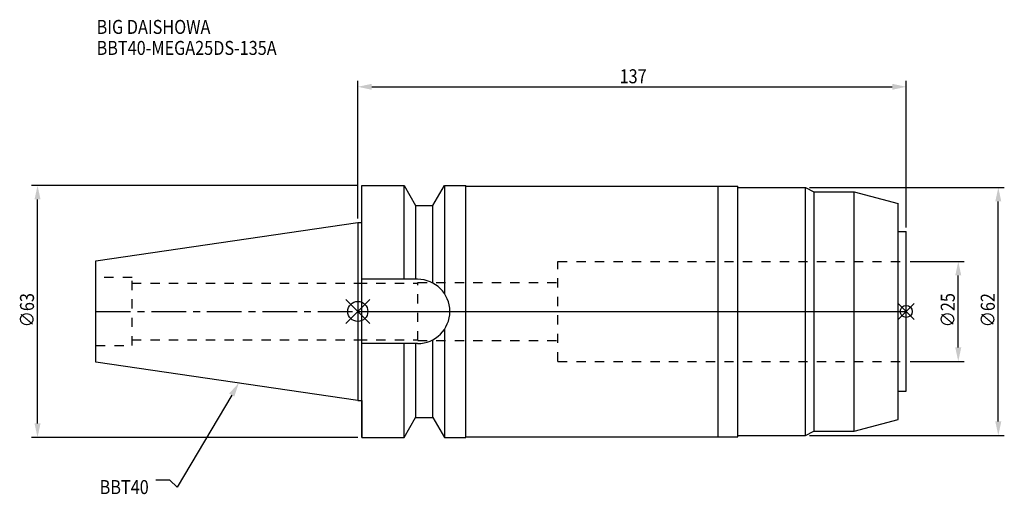
# Model space of a CAD drawing. Extents: x -84 to 162, y -46 to 73.
import ezdxf

# ---------------------------------------------------------------- set-up
doc = ezdxf.new("R2010")
doc.units = 0
doc.header["$LTSCALE"] = 23.1
doc.header["$PDMODE"] = 3
doc.header["$PDSIZE"] = 8
doc.linetypes.add('CENTER', pattern=[0.6, 0.375, -0.075, 0.075, -0.075])
doc.linetypes.add('DASHED', pattern=[0.2, 0.1, -0.1])
doc.layers.get('0').update_dxf_attribs({"linetype": 'CONTINUOUS'})
doc.layers.get('DEFPOINTS').update_dxf_attribs({"linetype": 'CONTINUOUS'})
for name, color, linetype in [('1', 4, 'CONTINUOUS'), ('2', 7, 'CONTINUOUS'), ('3', 1, 'DASHED'), ('4', 2, 'CENTER'), ('6', 5, 'CONTINUOUS'), ('NOCUT', 7, 'CONTINUOUS'), ('SK1', 4, 'CONTINUOUS'), ('SK3', 1, 'DASHED'), ('SK4', 2, 'CENTER')]:
    doc.layers.add(name, color=color, linetype=linetype)
doc.styles.get("Standard").update_dxf_attribs({"font": 'txt', "width": 0.85})
doc.dimstyles.get("Standard").update_dxf_attribs({"dimtxt": 3.5, "dimasz": 3.5, "dimexe": 1.5, "dimexo": 1, "dimtad": 1, "dimblk": '_FILLED', "dimblk1": '_FILLED', "dimblk2": '_FILLED', "dimcen": 0.09, "dimazin": 3, "dimtol": 1, "dimtp": 0.01, "dimtm": 0.01, "dimtfac": 1, "dimtofl": 0, "dimtmove": 0, "dimatfit": 3})

# ---------------------------------------------------------------- blocks, each defined once
blk = doc.blocks.new('_FILLED')
at = {"color": 0, "linetype": 'BYBLOCK'}
blk.add_solid([(0, 0), (-1, 0.214), (-1, -0.214)], dxfattribs=at)
blk = doc.blocks.new('*U13')
at = {"layer": '2', "color": 0, "width": 0.85}
blk.add_text('∅63', height=3.5, rotation=90, dxfattribs=at).set_placement((-80.88, -3.97))
blk = doc.blocks.new('*D1')
at = {"layer": '2', "color": 0}
for p, q in [((0, 31.5), (-81.5, 31.5)), ((-80, -28), (-80, 28)), ((0, -31.5), (-81.5, -31.5))]:
    blk.add_line(p, q, dxfattribs=at)
at = {"layer": 'DEFPOINTS', "color": 0}
for p in [(-80, 31.5), (1, 31.5), (1, -31.5)]:
    blk.add_point(p, dxfattribs=at)
blk.add_blockref('*U13', (0, 0))
at = {"layer": '2', "color": 0, "xscale": 3.5, "yscale": 3.5, "zscale": 3.5}
for p, rotation in [((-80, 31.5), 90), ((-80, -31.5), 270)]:
    blk.add_blockref('_FILLED', p, dxfattribs=dict(at, rotation=rotation))
blk = doc.blocks.new('*U12')
at = {"layer": '2', "color": 0, "width": 0.85}
blk.add_text('137', height=3.5, dxfattribs=at).set_placement((65.4, 57.05))
blk = doc.blocks.new('*D2')
at = {"layer": '2', "color": 0}
for p, q in [((0, 23.23), (0, 57.67)), ((137, 20.95), (137, 57.67)), ((3.5, 56.17), (133.5, 56.17))]:
    blk.add_line(p, q, dxfattribs=at)
at = {"layer": 'DEFPOINTS', "color": 0}
for p in [(137, 56.17), (0, 22.23), (137, 19.95)]:
    blk.add_point(p, dxfattribs=at)
blk.add_blockref('*U12', (0, 0))
at = {"layer": '2', "color": 0, "xscale": 3.5, "yscale": 3.5, "zscale": 3.5, "rotation": 180}
blk.add_blockref('_FILLED', (0, 56.17), dxfattribs=at)
at = {"layer": '2', "color": 0, "xscale": 3.5, "yscale": 3.5, "zscale": 3.5}
blk.add_blockref('_FILLED', (137, 56.17), dxfattribs=at)
blk = doc.blocks.new('*U11')
at = {"layer": '2', "color": 0, "width": 0.85}
blk.add_text('∅25', height=3.5, rotation=90, dxfattribs=at).set_placement((149.12, -3.97))
blk = doc.blocks.new('*D3')
at = {"layer": '2', "color": 0}
for p, q in [((138, 12.5), (151.5, 12.5)), ((150, -9), (150, 9)), ((138, -12.5), (151.5, -12.5))]:
    blk.add_line(p, q, dxfattribs=at)
at = {"layer": 'DEFPOINTS', "color": 0}
for p in [(137, 12.5), (150, 12.5), (137, -12.5)]:
    blk.add_point(p, dxfattribs=at)
blk.add_blockref('*U11', (0, 0))
at = {"layer": '2', "color": 0, "xscale": 3.5, "yscale": 3.5, "zscale": 3.5}
for p, rotation in [((150, 12.5), 90), ((150, -12.5), 270)]:
    blk.add_blockref('_FILLED', p, dxfattribs=dict(at, rotation=rotation))
blk = doc.blocks.new('*U10')
at = {"layer": '2', "color": 0, "width": 0.85}
blk.add_text('∅62', height=3.5, rotation=90, dxfattribs=at).set_placement((159.12, -3.97))
blk = doc.blocks.new('*D4')
at = {"layer": '2', "color": 0}
for p, q in [((112.81, 31), (161.5, 31)), ((160, -27.5), (160, 27.5)), ((112.81, -31), (161.5, -31))]:
    blk.add_line(p, q, dxfattribs=at)
at = {"layer": 'DEFPOINTS', "color": 0}
for p in [(111.81, 31), (160, 31), (111.81, -31)]:
    blk.add_point(p, dxfattribs=at)
blk.add_blockref('*U10', (0, 0))
at = {"layer": '2', "color": 0, "xscale": 3.5, "yscale": 3.5, "zscale": 3.5}
for p, rotation in [((160, 31), 90), ((160, -31), 270)]:
    blk.add_blockref('_FILLED', p, dxfattribs=dict(at, rotation=rotation))
blk = doc.blocks.new('*U7')
at = {"layer": '6', "width": 0.85}
for s, p in [('BIG DAISHOWA', (-65.25, 69.39)), ('BBT40-MEGA25DS-135A', (-65.25, 64.14))]:
    blk.add_text(s, height=3.5, dxfattribs=at).set_placement(p)
blk = doc.blocks.new('*U8')
at = {"layer": '6'}
blk.add_lwpolyline([(-31.5, -20.9), (-45.1, -43.91), (-46.98, -42.16), (-50.48, -42.16)], dxfattribs=at)
at = {"layer": '6', "xscale": 3.5, "yscale": 3.5, "zscale": 3.5, "rotation": 59.41183140385938}
blk.add_blockref('_FILLED', (-29.72, -17.89), dxfattribs=at)
blk = doc.blocks.new('*U9')
at = {"layer": '6', "width": 0.85}
blk.add_text('BBT40', height=3.5, dxfattribs=at).set_placement((-64.49, -45.66))

msp = doc.modelspace()

# ---------------------------------------------------------------- linework, layer by layer
for p, q in [((3, 3), (-3, -3)), ((-3, 3), (3, -3)), ((139, 2), (135, -2)), ((135, 2), (139, -2))]:
    msp.add_line(p, q)
for centre, radius in [((0, 0), 2.5), ((137, 0), 1.5)]:
    msp.add_circle(centre, radius)
at = {"layer": '1'}
for p, q in [((1, -31.5), (1, 31.5)), ((1, 31.5), (11.566, 31.5)), ((11.566, 8.05), (11.566, 31.5)), ((11.566, 31.5), (14.452, 26.5)), ((18.748, 26.5), (21.634, 31.5)), ((21.634, 31.5), (21.634, 4.486)), ((21.634, 31.5), (27, 31.5)), ((27, -31.5), (27, 31.5)), ((27, 31.35), (94.9, 31.35)), ((90, -31.35), (90, 31.35)), ((94.9, -31.35), (94.9, 31.35)), ((94.9, 31), (111.812, 31)), ((111.812, 31), (113.9, 29.95)), ((111.812, -31), (111.812, 31)), ((113.9, 29.95), (124, 29.95)), ((113.9, 29.95), (113.9, -29.95)), ((124, 29.95), (135, 27.003)), ((124, -29.95), (124, 29.95)), ((14.452, 26.5), (14.452, 8.05)), ((14.452, 26.5), (18.748, 26.5)), ((18.748, 7.098), (18.748, 26.5)), ((135, -27.003), (135, 27.003)), ((0, 22.225), (1, 22.225)), ((135, 19.95), (137, 19.95)), ((137, -19.95), (137, 19.95)), ((14.95, 8.05), (1, 8.05)), ((21.634, -4.486), (21.634, -31.5)), ((18.748, -26.5), (18.748, -7.098)), ((14.95, -8.05), (1, -8.05)), ((11.566, -31.5), (11.566, -8.05)), ((14.452, -8.05), (14.452, -26.5)), ((135, -19.95), (137, -19.95)), ((0, -22.225), (1, -22.225)), ((11.566, -31.5), (14.452, -26.5)), ((14.452, -26.5), (18.748, -26.5)), ((18.748, -26.5), (21.634, -31.5)), ((124, -29.95), (135, -27.003)), ((1, -31.5), (11.566, -31.5)), ((21.634, -31.5), (27, -31.5)), ((27, -31.35), (94.9, -31.35)), ((94.9, -31), (111.812, -31)), ((111.812, -31), (113.9, -29.95)), ((113.9, -29.95), (124, -29.95))]:
    msp.add_line(p, q, dxfattribs=at)
msp.add_arc((14.95, 0), 8.05, 270, 90, dxfattribs=at)
at = {"layer": '3'}
for p, q in [((50, -12.5), (50, 12.5)), ((50, 12.5), (137, 12.5)), ((0, 7.1), (15, 7.1)), ((15, -7.25), (15, 7.25)), ((15, 7.25), (50, 7.25)), ((0, -7.1), (15, -7.1)), ((15, -7.25), (50, -7.25)), ((50, -12.5), (137, -12.5))]:
    msp.add_line(p, q, dxfattribs=at)
at = {"layer": '4'}
msp.add_line((0, 0), (137, 0), dxfattribs=at)
at = {"layer": 'NOCUT'}
for p, q in [((0, 0), (0, -22.225)), ((0, 0), (137, 0)), ((137, -19.95), (137, 0)), ((135, -19.95), (137, -19.95)), ((135, -27.003), (135, -19.95)), ((0, -22.225), (1, -22.225)), ((1, -22.225), (1, -31.5)), ((11.566, -31.5), (14.452, -26.5)), ((14.452, -26.5), (18.748, -26.5)), ((18.748, -26.5), (21.634, -31.5)), ((124, -29.95), (135, -27.003)), ((1, -31.5), (11.566, -31.5)), ((21.634, -31.5), (27, -31.5)), ((27, -31.35), (94.9, -31.35)), ((27, -31.5), (27, -31.35)), ((94.9, -31), (111.812, -31)), ((94.9, -31.35), (94.9, -31)), ((111.812, -31), (113.9, -29.95)), ((113.9, -29.95), (124, -29.95))]:
    msp.add_line(p, q, dxfattribs=at)
at = {"layer": 'SK1'}
for p, q in [((-65.4, 12.688), (0, 22.225)), ((0, 22.225), (0, -22.225)), ((-65.4, -12.688), (-65.4, 12.688)), ((0, -22.225), (-65.4, -12.688))]:
    msp.add_line(p, q, dxfattribs=at)
at = {"layer": 'SK3'}
for p, q in [((-56.4, 8.5), (-65.4, 8.5)), ((-56.4, -8.5), (-56.4, 8.5)), ((-56.4, 7.1), (0, 7.1)), ((-56.4, -7.1), (0, -7.1)), ((-65.4, -8.5), (-56.4, -8.5))]:
    msp.add_line(p, q, dxfattribs=at)
at = {"layer": 'SK4'}
msp.add_line((-65.4, 0), (0, 0), dxfattribs=at)

# ---------------------------------------------------------------- block references
for name in ['*U7', '*U8', '*U9']:
    msp.add_blockref(name, (0, 0))

# ---------------------------------------------------------------- dimensions: what is measured, and where the dimension line sits
at = {"layer": '2'}
dim = msp.add_linear_dim(base=(137, 56.174), p1=(0, 22.225), p2=(137, 19.95), dimstyle='Standard', dxfattribs=at)
dim.commit()
dim.dimension.update_dxf_attribs({"geometry": '*D2', "text_midpoint": (68.872, 56.174), "dimtype": 128})
for base, p1, p2, picture, middle in [((-80, 31.5), (1, -31.5), (1, 31.5), '*D1', (-80, 0)), ((160, 31), (111.812, -31), (111.812, 31), '*D4', (160, 0)), ((150, 12.5), (137, -12.5), (137, 12.5), '*D3', (150, 0))]:
    dim = msp.add_linear_dim(base=base, p1=p1, p2=p2, angle=90, text='%%c<>', dimstyle='Standard', dxfattribs=at)
    dim.commit()
    dim.dimension.update_dxf_attribs({"geometry": picture, "text_midpoint": middle, "dimtype": 128})

doc.saveas('drawing.dxf')
